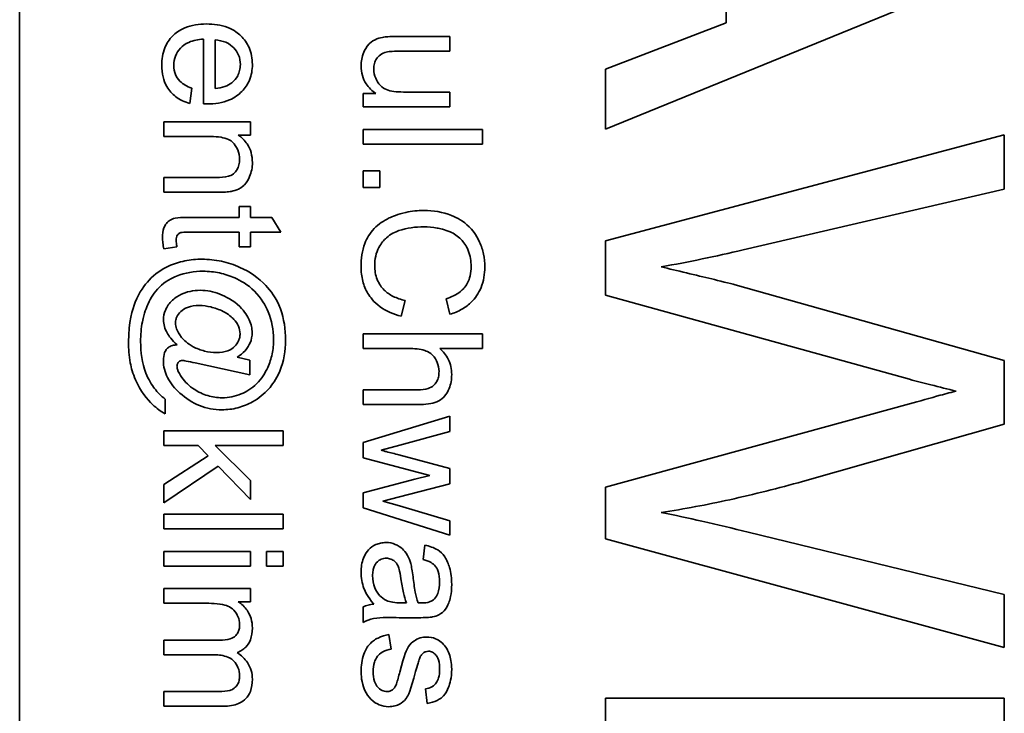
# Model space of a CAD drawing. Units: millimetres. Extents: x 365 to 4610, y 1464 to 5377.
# Drawn here: x 2737 to 2749, y 1591 to 1600 of the extents above; entities that cross this region are included whole.
import ezdxf

# ---------------------------------------------------------------- set-up
doc = ezdxf.new("R2010")
doc.units = ezdxf.units.MM
doc.layers.add('Widoczne (ISO)', color=1, linetype='Continuous', lineweight=35)

msp = doc.modelspace()

# ---------------------------------------------------------------- linework, layer by layer
at = {"layer": 'Widoczne (ISO)'}
for p, q in [((2736.685, 1576.395), (2736.685, 1641.395)), ((2745.548, 1602.212), (2745.548, 1600.116)), ((2744.035, 1598.782), (2749.035, 1600.825)), ((2745.548, 1600.116), (2744.035, 1599.537)), ((2742.08, 1599.945), (2741.406, 1599.945)), ((2742.08, 1599.761), (2742.08, 1599.945)), ((2738.989, 1599.912), (2738.989, 1599.101)), ((2739.139, 1599.294), (2739.139, 1599.902)), ((2741.477, 1599.761), (2742.08, 1599.761)), ((2744.035, 1599.537), (2744.035, 1598.782)), ((2738.819, 1599.106), (2738.843, 1599.297)), ((2741.152, 1599.23), (2740.992, 1599.23)), ((2740.992, 1599.23), (2740.992, 1599.065)), ((2742.08, 1599.249), (2741.498, 1599.249)), ((2742.08, 1599.065), (2742.08, 1599.249)), ((2740.992, 1599.065), (2742.08, 1599.065)), ((2739.58, 1598.875), (2738.492, 1598.875)), ((2738.492, 1598.875), (2738.492, 1598.691)), ((2739.58, 1598.709), (2739.58, 1598.875)), ((2739.425, 1598.709), (2739.58, 1598.709)), ((2742.492, 1598.78), (2740.992, 1598.78)), ((2740.992, 1598.78), (2740.992, 1598.596)), ((2742.492, 1598.596), (2742.492, 1598.78)), ((2749.035, 1598.71), (2744.035, 1597.384)), ((2749.035, 1598.032), (2749.035, 1598.71)), ((2738.492, 1598.691), (2739.086, 1598.691)), ((2740.992, 1598.596), (2742.492, 1598.596)), ((2741.202, 1598.259), (2740.992, 1598.259)), ((2740.992, 1598.259), (2740.992, 1598.05)), ((2741.202, 1598.05), (2741.202, 1598.259)), ((2739.153, 1598.176), (2738.492, 1598.176)), ((2738.492, 1598.176), (2738.492, 1597.992)), ((2738.492, 1597.992), (2739.16, 1597.992)), ((2740.992, 1598.05), (2741.202, 1598.05)), ((2745.758, 1597.269), (2749.035, 1598.032)), ((2739.58, 1597.813), (2739.437, 1597.813)), ((2739.437, 1597.813), (2739.437, 1597.677)), ((2739.58, 1597.677), (2739.58, 1597.813)), ((2739.437, 1597.677), (2738.81, 1597.677)), ((2739.848, 1597.677), (2739.58, 1597.677)), ((2739.959, 1597.493), (2739.848, 1597.677)), ((2738.8, 1597.493), (2739.437, 1597.493)), ((2739.437, 1597.493), (2739.437, 1597.309)), ((2739.58, 1597.309), (2739.58, 1597.493)), ((2739.58, 1597.493), (2739.959, 1597.493)), ((2744.035, 1597.384), (2744.035, 1596.702)), ((2738.493, 1597.282), (2738.657, 1597.309)), ((2739.437, 1597.309), (2739.58, 1597.309)), ((2749.035, 1595.882), (2745.659, 1596.831)), ((2741.469, 1596.437), (2741.519, 1596.635)), ((2742.035, 1596.657), (2742.082, 1596.462)), ((2744.035, 1596.702), (2747.846, 1595.646)), ((2742.492, 1596.215), (2740.992, 1596.215)), ((2740.992, 1596.215), (2740.992, 1596.031)), ((2742.492, 1596.031), (2742.492, 1596.215)), ((2740.992, 1596.031), (2741.587, 1596.031)), ((2741.954, 1596.031), (2742.492, 1596.031)), ((2739.572, 1595.887), (2739.413, 1595.923)), ((2739.572, 1595.704), (2739.572, 1595.887)), ((2749.035, 1595.082), (2749.035, 1595.882)), ((2738.885, 1595.852), (2739.572, 1595.704)), ((2741.681, 1595.514), (2740.992, 1595.514)), ((2740.992, 1595.514), (2740.992, 1595.33)), ((2738.512, 1595.214), (2738.512, 1595.399)), ((2740.992, 1595.33), (2741.681, 1595.33)), ((2747.846, 1595.337), (2744.035, 1594.293)), ((2742.08, 1595.182), (2740.992, 1594.852)), ((2742.08, 1594.993), (2742.08, 1595.182)), ((2746.505, 1594.365), (2749.035, 1595.082)), ((2739.992, 1594.999), (2738.492, 1594.999)), ((2738.492, 1594.999), (2738.492, 1594.815)), ((2739.992, 1594.815), (2739.992, 1594.999)), ((2741.452, 1594.819), (2742.08, 1594.993)), ((2738.492, 1594.815), (2738.923, 1594.815)), ((2738.923, 1594.815), (2739.048, 1594.687)), ((2739.58, 1594.379), (2739.137, 1594.815)), ((2739.137, 1594.815), (2739.992, 1594.815)), ((2740.992, 1594.852), (2740.992, 1594.66)), ((2741.219, 1594.756), (2741.452, 1594.819)), ((2739.048, 1594.687), (2738.492, 1594.326)), ((2740.992, 1594.66), (2741.829, 1594.438)), ((2742.08, 1594.526), (2741.443, 1594.699)), ((2738.492, 1594.098), (2739.176, 1594.555)), ((2739.176, 1594.555), (2739.58, 1594.14)), ((2742.08, 1594.336), (2742.08, 1594.526)), ((2741.643, 1594.396), (2740.992, 1594.223)), ((2741.829, 1594.438), (2741.643, 1594.396)), ((2738.492, 1594.326), (2738.492, 1594.098)), ((2739.58, 1594.14), (2739.58, 1594.379)), ((2741.449, 1594.174), (2742.08, 1594.336)), ((2744.035, 1594.293), (2744.035, 1593.645)), ((2740.992, 1594.223), (2740.992, 1594.033)), ((2741.242, 1594.12), (2741.449, 1594.174)), ((2740.992, 1594.033), (2742.08, 1593.691)), ((2741.451, 1594.058), (2741.242, 1594.12)), ((2742.08, 1593.871), (2741.451, 1594.058)), ((2738.492, 1593.956), (2738.492, 1593.772)), ((2739.992, 1593.956), (2738.492, 1593.956)), ((2739.992, 1593.772), (2739.992, 1593.956)), ((2738.492, 1593.772), (2739.992, 1593.772)), ((2742.08, 1593.691), (2742.08, 1593.871)), ((2744.035, 1593.645), (2749.035, 1592.281)), ((2749.035, 1592.948), (2745.823, 1593.729)), ((2741.769, 1593.567), (2741.745, 1593.386)), ((2738.492, 1593.485), (2738.492, 1593.301)), ((2739.58, 1593.485), (2738.492, 1593.485)), ((2739.58, 1593.301), (2739.58, 1593.485)), ((2739.781, 1593.485), (2739.781, 1593.301)), ((2739.992, 1593.485), (2739.781, 1593.485)), ((2739.992, 1593.301), (2739.992, 1593.485)), ((2738.492, 1593.301), (2739.58, 1593.301)), ((2739.781, 1593.301), (2739.992, 1593.301)), ((2739.58, 1593.021), (2738.492, 1593.021)), ((2738.492, 1593.021), (2738.492, 1592.837)), ((2739.58, 1592.857), (2739.58, 1593.021)), ((2749.035, 1592.281), (2749.035, 1592.948)), ((2738.492, 1592.837), (2739.056, 1592.837)), ((2739.426, 1592.857), (2739.58, 1592.857)), ((2740.992, 1592.791), (2740.992, 1592.598)), ((2741.538, 1592.842), (2741.47, 1592.843)), ((2741.447, 1592.657), (2741.693, 1592.657)), ((2741.346, 1592.263), (2741.317, 1592.445)), ((2739.198, 1592.375), (2738.492, 1592.375)), ((2738.492, 1592.375), (2738.492, 1592.191)), ((2738.492, 1592.191), (2739.123, 1592.191)), ((2739.177, 1591.732), (2738.492, 1591.732)), ((2738.492, 1591.732), (2738.492, 1591.547)), ((2741.774, 1591.763), (2741.798, 1591.582)), ((2738.492, 1591.547), (2739.238, 1591.547)), ((2749.035, 1591.648), (2744.035, 1591.648)), ((2744.035, 1591.648), (2744.035, 1587.913)), ((2749.035, 1588.028), (2749.035, 1591.648))]:
    msp.add_line(p, q, dxfattribs=at)
for points, knots in [([(2739.026, 1600.102), (2738.935, 1600.102), (2738.841, 1600.089), (2738.686, 1600.024), (2738.638, 1599.986), (2738.562, 1599.909), (2738.53, 1599.86), (2738.479, 1599.734), (2738.468, 1599.659), (2738.468, 1599.584)], [-0.0722696, -0.0722696, -0.0722696, -0.0722696, -0.05500601, -0.05500601, -0.04061796, -0.04061796, -0.02255246, -0.02255246, 0, 0, 0, 0]), ([(2739.604, 1599.594), (2739.604, 1599.631), (2739.601, 1599.668), (2739.587, 1599.739), (2739.577, 1599.773), (2739.538, 1599.862), (2739.503, 1599.911), (2739.428, 1599.984), (2739.377, 1600.026), (2739.211, 1600.09), (2739.118, 1600.102), (2739.026, 1600.102)], [-0.1353569, -0.1353569, -0.1353569, -0.1353569, -0.1125905, -0.1125905, -0.0912301, -0.0912301, -0.053368, -0.053368, -0.0273948, -0.0273948, 0, 0, 0, 0]), ([(2741.406, 1599.945), (2741.373, 1599.945), (2741.337, 1599.945), (2741.283, 1599.941), (2741.256, 1599.938), (2741.235, 1599.934)], [-0.01659697, -0.01659697, -0.01659697, -0.01659697, -0.00663196, -0.00663196, 0, 0, 0, 0]), ([(2738.619, 1599.584), (2738.619, 1599.624), (2738.625, 1599.663), (2738.654, 1599.737), (2738.674, 1599.769), (2738.727, 1599.825), (2738.76, 1599.851), (2738.863, 1599.897), (2738.926, 1599.908), (2738.989, 1599.912)], [-0.06541089, -0.06541089, -0.06541089, -0.06541089, -0.04938256, -0.04938256, -0.03375654, -0.03375654, -0.01866791, -0.01866791, 0, 0, 0, 0]), ([(2739.139, 1599.902), (2739.184, 1599.899), (2739.229, 1599.89), (2739.318, 1599.852), (2739.35, 1599.824), (2739.395, 1599.778), (2739.416, 1599.747), (2739.446, 1599.675), (2739.453, 1599.634), (2739.453, 1599.593)], [-0.03928336, -0.03928336, -0.03928336, -0.03928336, -0.03203416, -0.03203416, -0.02356966, -0.02356966, -0.01240697, -0.01240697, 0, 0, 0, 0]), ([(2741.235, 1599.934), (2741.203, 1599.928), (2741.173, 1599.918), (2741.103, 1599.885), (2741.079, 1599.863), (2741.033, 1599.816), (2741.012, 1599.771), (2740.979, 1599.691), (2740.968, 1599.633), (2740.968, 1599.574)], [-0.02948065, -0.02948065, -0.02948065, -0.02948065, -0.02797901, -0.02797901, -0.025823, -0.025823, -0.01793756, -0.01793756, 0, 0, 0, 0]), ([(2741.127, 1599.537), (2741.127, 1599.561), (2741.13, 1599.584), (2741.141, 1599.628), (2741.149, 1599.648), (2741.172, 1599.682), (2741.187, 1599.701), (2741.232, 1599.733), (2741.256, 1599.744), (2741.283, 1599.75)], [-0.03532116, -0.03532116, -0.03532116, -0.03532116, -0.02545085, -0.02545085, -0.01642463, -0.01642463, -0.00812276, -0.00812276, 0, 0, 0, 0]), ([(2741.283, 1599.75), (2741.303, 1599.754), (2741.331, 1599.757), (2741.395, 1599.761), (2741.439, 1599.761), (2741.477, 1599.761)], [-0.01898695, -0.01898695, -0.01898695, -0.01898695, -0.01145906, -0.01145906, 0, 0, 0, 0]), ([(2738.468, 1599.584), (2738.468, 1599.535), (2738.473, 1599.486), (2738.494, 1599.397), (2738.509, 1599.356), (2738.561, 1599.265), (2738.6, 1599.224), (2738.694, 1599.151), (2738.755, 1599.123), (2738.819, 1599.106)], [-0.05996035, -0.05996035, -0.05996035, -0.05996035, -0.0472681, -0.0472681, -0.03579352, -0.03579352, -0.02006622, -0.02006622, 0, 0, 0, 0]), ([(2738.843, 1599.297), (2738.814, 1599.307), (2738.786, 1599.32), (2738.736, 1599.349), (2738.715, 1599.365), (2738.666, 1599.414), (2738.65, 1599.444), (2738.625, 1599.504), (2738.619, 1599.544), (2738.619, 1599.584)], [-0.03008087, -0.03008087, -0.03008087, -0.03008087, -0.02449692, -0.02449692, -0.01965332, -0.01965332, -0.01199012, -0.01199012, 0, 0, 0, 0]), ([(2739.038, 1599.1), (2739.132, 1599.1), (2739.229, 1599.113), (2739.385, 1599.179), (2739.434, 1599.217), (2739.513, 1599.297), (2739.545, 1599.344), (2739.593, 1599.461), (2739.604, 1599.527), (2739.604, 1599.594)], [-0.07390854, -0.07390854, -0.07390854, -0.07390854, -0.05371601, -0.05371601, -0.03776001, -0.03776001, -0.02015884, -0.02015884, 0, 0, 0, 0]), ([(2739.453, 1599.593), (2739.453, 1599.568), (2739.45, 1599.543), (2739.439, 1599.496), (2739.431, 1599.474), (2739.402, 1599.419), (2739.377, 1599.389), (2739.346, 1599.364)], [-0.02629121, -0.02629121, -0.02629121, -0.02629121, -0.01882857, -0.01882857, -0.01175398, -0.01175398, 0, 0, 0, 0]), ([(2740.968, 1599.574), (2740.968, 1599.533), (2740.973, 1599.494), (2740.994, 1599.418), (2741.01, 1599.383), (2741.063, 1599.302), (2741.105, 1599.263), (2741.152, 1599.23)], [-0.041006, -0.041006, -0.041006, -0.041006, -0.02892902, -0.02892902, -0.01742619, -0.01742619, 0, 0, 0, 0]), ([(2741.498, 1599.249), (2741.412, 1599.249), (2741.338, 1599.258), (2741.261, 1599.289), (2741.235, 1599.304), (2741.179, 1599.36), (2741.161, 1599.396), (2741.135, 1599.458), (2741.127, 1599.497), (2741.127, 1599.537)], [-0.04052779, -0.04052779, -0.04052779, -0.04052779, -0.02653894, -0.02653894, -0.02016527, -0.02016527, -0.01215637, -0.01215637, 0, 0, 0, 0]), ([(2739.346, 1599.364), (2739.321, 1599.343), (2739.291, 1599.329), (2739.221, 1599.305), (2739.18, 1599.298), (2739.139, 1599.294)], [-0.02197094, -0.02197094, -0.02197094, -0.02197094, -0.01213142, -0.01213142, 0, 0, 0, 0]), ([(2738.989, 1599.101), (2738.998, 1599.101), (2739.008, 1599.101), (2739.024, 1599.1), (2739.031, 1599.1), (2739.038, 1599.1)], [-0.004750934, -0.004750934, -0.004750934, -0.004750934, -0.001920014, -0.001920014, 0, 0, 0, 0]), ([(2739.604, 1598.364), (2739.604, 1598.406), (2739.599, 1598.449), (2739.577, 1598.528), (2739.561, 1598.564), (2739.509, 1598.642), (2739.47, 1598.679), (2739.425, 1598.709)], [-0.04089677, -0.04089677, -0.04089677, -0.04089677, -0.02811715, -0.02811715, -0.01622185, -0.01622185, 0, 0, 0, 0]), ([(2739.086, 1598.691), (2739.127, 1598.691), (2739.17, 1598.688), (2739.243, 1598.675), (2739.276, 1598.666), (2739.327, 1598.642), (2739.346, 1598.629), (2739.377, 1598.598), (2739.402, 1598.567), (2739.437, 1598.485), (2739.444, 1598.444), (2739.444, 1598.403)], [-0.09637583, -0.09637583, -0.09637583, -0.09637583, -0.06693428, -0.06693428, -0.04355441, -0.04355441, -0.02682017, -0.02682017, -0.01245691, -0.01245691, 0, 0, 0, 0]), ([(2739.444, 1598.403), (2739.444, 1598.38), (2739.441, 1598.357), (2739.43, 1598.314), (2739.422, 1598.294), (2739.4, 1598.256), (2739.385, 1598.238), (2739.343, 1598.205), (2739.32, 1598.197), (2739.26, 1598.18), (2739.205, 1598.176), (2739.153, 1598.176)], [-0.03705102, -0.03705102, -0.03705102, -0.03705102, -0.0318814, -0.0318814, -0.02708881, -0.02708881, -0.0219644, -0.0219644, -0.01552826, -0.01552826, 0, 0, 0, 0]), ([(2739.34, 1598.003), (2739.371, 1598.009), (2739.401, 1598.018), (2739.472, 1598.053), (2739.496, 1598.076), (2739.537, 1598.117), (2739.557, 1598.156), (2739.593, 1598.244), (2739.604, 1598.303), (2739.604, 1598.364)], [-0.03298028, -0.03298028, -0.03298028, -0.03298028, -0.03113805, -0.03113805, -0.0284015, -0.0284015, -0.018231, -0.018231, 0, 0, 0, 0]), ([(2739.16, 1597.992), (2739.195, 1597.992), (2739.234, 1597.993), (2739.293, 1597.996), (2739.319, 1597.998), (2739.34, 1598.003)], [-0.01501423, -0.01501423, -0.01501423, -0.01501423, -0.00616288, -0.00616288, 0, 0, 0, 0]), ([(2741.754, 1597.763), (2741.678, 1597.763), (2741.603, 1597.755), (2741.426, 1597.717), (2741.353, 1597.684), (2741.25, 1597.636), (2741.186, 1597.592), (2741.074, 1597.475), (2741.039, 1597.413), (2740.98, 1597.258), (2740.967, 1597.156), (2740.967, 1597.057)], [-0.0825732, -0.0825732, -0.0825732, -0.0825732, -0.07654726, -0.07654726, -0.06815439, -0.06815439, -0.04965235, -0.04965235, -0.02969564, -0.02969564, 0, 0, 0, 0]), ([(2742.519, 1597.054), (2742.519, 1597.108), (2742.514, 1597.163), (2742.492, 1597.268), (2742.476, 1597.318), (2742.41, 1597.465), (2742.356, 1597.525), (2742.251, 1597.629), (2742.172, 1597.673), (2741.992, 1597.745), (2741.873, 1597.763), (2741.754, 1597.763)], [-0.07915099, -0.07915099, -0.07915099, -0.07915099, -0.07377471, -0.07377471, -0.06856299, -0.06856299, -0.05797639, -0.05797639, -0.03584761, -0.03584761, 0, 0, 0, 0]), ([(2738.81, 1597.677), (2738.766, 1597.677), (2738.712, 1597.675), (2738.618, 1597.665), (2738.599, 1597.657), (2738.567, 1597.642), (2738.55, 1597.629), (2738.522, 1597.598), (2738.507, 1597.578), (2738.482, 1597.509), (2738.477, 1597.466), (2738.477, 1597.422)], [-0.05124426, -0.05124426, -0.05124426, -0.05124426, -0.04475991, -0.04475991, -0.03762551, -0.03762551, -0.02445422, -0.02445422, -0.01314876, -0.01314876, 0, 0, 0, 0]), ([(2738.649, 1597.389), (2738.649, 1597.401), (2738.65, 1597.414), (2738.656, 1597.44), (2738.66, 1597.448), (2738.668, 1597.461), (2738.674, 1597.468), (2738.694, 1597.482), (2738.704, 1597.485), (2738.727, 1597.491), (2738.76, 1597.493), (2738.8, 1597.493)], [-0.01690445, -0.01690445, -0.01690445, -0.01690445, -0.01632156, -0.01632156, -0.01560549, -0.01560549, -0.01412201, -0.01412201, -0.01198909, -0.01198909, 0, 0, 0, 0]), ([(2741.138, 1597.074), (2741.138, 1597.114), (2741.142, 1597.153), (2741.16, 1597.229), (2741.174, 1597.266), (2741.22, 1597.354), (2741.252, 1597.392), (2741.338, 1597.467), (2741.396, 1597.494), (2741.542, 1597.545), (2741.65, 1597.558), (2741.755, 1597.558)], [-0.0683127, -0.0683127, -0.0683127, -0.0683127, -0.06212993, -0.06212993, -0.05600364, -0.05600364, -0.04652152, -0.04652152, -0.03160853, -0.03160853, 0, 0, 0, 0]), ([(2741.755, 1597.558), (2741.811, 1597.558), (2741.867, 1597.553), (2741.95, 1597.538), (2742.02, 1597.523), (2742.136, 1597.473), (2742.182, 1597.441), (2742.253, 1597.368), (2742.287, 1597.324), (2742.338, 1597.198), (2742.348, 1597.128), (2742.348, 1597.058)], [-0.1629164, -0.1629164, -0.1629164, -0.1629164, -0.0977781, -0.0977781, -0.0664923, -0.0664923, -0.0409156, -0.0409156, -0.0208804, -0.0208804, 0, 0, 0, 0]), ([(2738.477, 1597.422), (2738.477, 1597.4), (2738.479, 1597.378), (2738.484, 1597.331), (2738.488, 1597.307), (2738.493, 1597.282)], [-0.01400357, -0.01400357, -0.01400357, -0.01400357, -0.00744261, -0.00744261, 0, 0, 0, 0]), ([(2738.657, 1597.309), (2738.655, 1597.323), (2738.652, 1597.339), (2738.65, 1597.365), (2738.649, 1597.377), (2738.649, 1597.389)], [-0.007892306, -0.007892306, -0.007892306, -0.007892306, -0.003401018, -0.003401018, 0, 0, 0, 0]), ([(2744.733, 1597.056), (2744.904, 1597.087), (2745.074, 1597.12), (2745.416, 1597.191), (2745.587, 1597.229), (2745.758, 1597.269)], [-0.1047303, -0.1047303, -0.1047303, -0.1047303, -0.0526136, -0.0526136, 0, 0, 0, 0]), ([(2738.973, 1597.152), (2738.9, 1597.152), (2738.827, 1597.145), (2738.686, 1597.116), (2738.619, 1597.095), (2738.554, 1597.066)], [-0.04316708, -0.04316708, -0.04316708, -0.04316708, -0.02130003, -0.02130003, 0, 0, 0, 0]), ([(2739.448, 1597.05), (2739.373, 1597.084), (2739.296, 1597.109), (2739.136, 1597.144), (2739.055, 1597.152), (2738.973, 1597.152)], [-0.04918211, -0.04918211, -0.04918211, -0.04918211, -0.02461654, -0.02461654, 0, 0, 0, 0]), ([(2738.554, 1597.066), (2738.461, 1597.024), (2738.38, 1596.964), (2738.252, 1596.829), (2738.186, 1596.742), (2738.102, 1596.527), (2738.051, 1596.365), (2738.051, 1596.116)], [-0.3241676, -0.3241676, -0.3241676, -0.3241676, -0.1870848, -0.1870848, -0.0745689, -0.0745689, 0, 0, 0, 0]), ([(2738.202, 1596.12), (2738.202, 1596.203), (2738.209, 1596.286), (2738.246, 1596.475), (2738.277, 1596.551), (2738.329, 1596.669), (2738.375, 1596.739), (2738.513, 1596.876), (2738.597, 1596.918), (2738.76, 1596.984), (2738.873, 1597.001), (2738.987, 1597.001)], [-0.07990148, -0.07990148, -0.07990148, -0.07990148, -0.07410448, -0.07410448, -0.06656918, -0.06656918, -0.05261943, -0.05261943, -0.03423062, -0.03423062, 0, 0, 0, 0]), ([(2738.987, 1597.001), (2739.056, 1597.001), (2739.124, 1596.994), (2739.257, 1596.966), (2739.321, 1596.945), (2739.453, 1596.886), (2739.545, 1596.836), (2739.717, 1596.666), (2739.77, 1596.572), (2739.849, 1596.382), (2739.87, 1596.266), (2739.87, 1596.147)], [-0.1338806, -0.1338806, -0.1338806, -0.1338806, -0.1106879, -0.1106879, -0.0878116, -0.0878116, -0.0617408, -0.0617408, -0.0358159, -0.0358159, 0, 0, 0, 0]), ([(2740.02, 1596.138), (2740.02, 1596.271), (2740.002, 1596.404), (2739.904, 1596.667), (2739.831, 1596.76), (2739.681, 1596.92), (2739.57, 1596.995), (2739.448, 1597.05)], [-0.08888019, -0.08888019, -0.08888019, -0.08888019, -0.06578281, -0.06578281, -0.04030838, -0.04030838, 0, 0, 0, 0]), ([(2740.967, 1597.057), (2740.967, 1596.997), (2740.974, 1596.936), (2741.003, 1596.823), (2741.024, 1596.771), (2741.08, 1596.678), (2741.126, 1596.615), (2741.284, 1596.498), (2741.375, 1596.461), (2741.469, 1596.437)], [-0.1249782, -0.1249782, -0.1249782, -0.1249782, -0.0907931, -0.0907931, -0.0588299, -0.0588299, -0.0292079, -0.0292079, 0, 0, 0, 0]), ([(2741.519, 1596.635), (2741.468, 1596.647), (2741.417, 1596.663), (2741.329, 1596.707), (2741.29, 1596.733), (2741.224, 1596.799), (2741.193, 1596.843), (2741.147, 1596.953), (2741.138, 1597.013), (2741.138, 1597.074)], [-0.07222499, -0.07222499, -0.07222499, -0.07222499, -0.05287085, -0.05287085, -0.0357447, -0.0357447, -0.01836626, -0.01836626, 0, 0, 0, 0]), ([(2742.348, 1597.058), (2742.348, 1597.021), (2742.345, 1596.982), (2742.328, 1596.912), (2742.317, 1596.88), (2742.274, 1596.803), (2742.243, 1596.771), (2742.161, 1596.706), (2742.098, 1596.677), (2742.035, 1596.657)], [-0.04728924, -0.04728924, -0.04728924, -0.04728924, -0.03894819, -0.03894819, -0.03135484, -0.03135484, -0.01976948, -0.01976948, 0, 0, 0, 0]), ([(2742.082, 1596.462), (2742.134, 1596.477), (2742.185, 1596.498), (2742.277, 1596.551), (2742.318, 1596.581), (2742.396, 1596.66), (2742.44, 1596.718), (2742.505, 1596.878), (2742.519, 1596.966), (2742.519, 1597.054)], [-0.09727925, -0.09727925, -0.09727925, -0.09727925, -0.07387922, -0.07387922, -0.05191123, -0.05191123, -0.02642889, -0.02642889, 0, 0, 0, 0]), ([(2745.659, 1596.831), (2745.603, 1596.847), (2745.45, 1596.884), (2745.174, 1596.951), (2744.923, 1597.011), (2744.733, 1597.056)], [-0.08395728, -0.08395728, -0.08395728, -0.08395728, -0.05853679, -0.05853679, 0, 0, 0, 0]), ([(2738.949, 1596.762), (2738.906, 1596.762), (2738.864, 1596.758), (2738.782, 1596.74), (2738.743, 1596.727), (2738.67, 1596.691), (2738.626, 1596.665), (2738.545, 1596.583), (2738.524, 1596.539), (2738.497, 1596.473), (2738.489, 1596.433), (2738.489, 1596.392)], [-0.04544473, -0.04544473, -0.04544473, -0.04544473, -0.03709038, -0.03709038, -0.02904869, -0.02904869, -0.0211847, -0.0211847, -0.01246091, -0.01246091, 0, 0, 0, 0]), ([(2739.601, 1596.232), (2739.601, 1596.258), (2739.598, 1596.284), (2739.586, 1596.338), (2739.576, 1596.365), (2739.545, 1596.434), (2739.512, 1596.496), (2739.366, 1596.636), (2739.268, 1596.686), (2739.116, 1596.745), (2739.034, 1596.762), (2738.949, 1596.762)], [-0.09120931, -0.09120931, -0.09120931, -0.09120931, -0.08028064, -0.08028064, -0.06862209, -0.06862209, -0.04902384, -0.04902384, -0.02551149, -0.02551149, 0, 0, 0, 0]), ([(2738.64, 1596.354), (2738.64, 1596.367), (2738.641, 1596.38), (2738.647, 1596.405), (2738.651, 1596.417), (2738.668, 1596.454), (2738.685, 1596.476), (2738.729, 1596.517), (2738.756, 1596.535), (2738.837, 1596.566), (2738.887, 1596.572), (2738.936, 1596.572)], [-0.045307, -0.045307, -0.045307, -0.045307, -0.04067198, -0.04067198, -0.03606461, -0.03606461, -0.02608042, -0.02608042, -0.01457766, -0.01457766, 0, 0, 0, 0]), ([(2738.936, 1596.572), (2738.985, 1596.572), (2739.035, 1596.565), (2739.13, 1596.541), (2739.184, 1596.524), (2739.306, 1596.462), (2739.349, 1596.423), (2739.395, 1596.375), (2739.416, 1596.347), (2739.443, 1596.282), (2739.449, 1596.25), (2739.449, 1596.218)], [-0.05168299, -0.05168299, -0.05168299, -0.05168299, -0.04255048, -0.04255048, -0.03352622, -0.03352622, -0.02119405, -0.02119405, -0.00975187, -0.00975187, 0, 0, 0, 0]), ([(2738.489, 1596.392), (2738.489, 1596.364), (2738.493, 1596.336), (2738.509, 1596.281), (2738.521, 1596.253), (2738.556, 1596.19), (2738.592, 1596.136), (2738.659, 1596.078)], [-0.06274309, -0.06274309, -0.06274309, -0.06274309, -0.04524202, -0.04524202, -0.02652491, -0.02652491, 0, 0, 0, 0]), ([(2739.157, 1595.981), (2739.105, 1595.981), (2739.054, 1595.988), (2738.956, 1596.013), (2738.905, 1596.032), (2738.787, 1596.094), (2738.745, 1596.137), (2738.681, 1596.214), (2738.664, 1596.25), (2738.645, 1596.302), (2738.64, 1596.328), (2738.64, 1596.354)], [-0.03252727, -0.03252727, -0.03252727, -0.03252727, -0.02807717, -0.02807717, -0.02373564, -0.02373564, -0.01652087, -0.01652087, -0.00789765, -0.00789765, 0, 0, 0, 0]), ([(2738.051, 1596.116), (2738.051, 1596.029), (2738.057, 1595.94), (2738.085, 1595.787), (2738.104, 1595.718), (2738.201, 1595.495), (2738.281, 1595.4), (2738.402, 1595.283), (2738.454, 1595.242), (2738.512, 1595.214)], [-0.08823005, -0.08823005, -0.08823005, -0.08823005, -0.06707449, -0.06707449, -0.05040412, -0.05040412, -0.01918352, -0.01918352, 0, 0, 0, 0]), ([(2738.512, 1595.399), (2738.46, 1595.436), (2738.415, 1595.481), (2738.344, 1595.576), (2738.3, 1595.644), (2738.219, 1595.848), (2738.202, 1595.986), (2738.202, 1596.12)], [-0.09610972, -0.09610972, -0.09610972, -0.09610972, -0.06596309, -0.06596309, -0.03994417, -0.03994417, 0, 0, 0, 0]), ([(2739.449, 1596.218), (2739.449, 1596.203), (2739.448, 1596.187), (2739.442, 1596.158), (2739.438, 1596.144), (2739.419, 1596.102), (2739.401, 1596.078), (2739.363, 1596.04), (2739.337, 1596.02), (2739.252, 1595.987), (2739.204, 1595.981), (2739.157, 1595.981)], [-0.0620972, -0.0620972, -0.0620972, -0.0620972, -0.05334914, -0.05334914, -0.04488311, -0.04488311, -0.02722698, -0.02722698, -0.01409836, -0.01409836, 0, 0, 0, 0]), ([(2739.87, 1596.147), (2739.87, 1596.085), (2739.864, 1596.024), (2739.839, 1595.906), (2739.821, 1595.85), (2739.764, 1595.725), (2739.72, 1595.654), (2739.595, 1595.528), (2739.526, 1595.489), (2739.387, 1595.431), (2739.307, 1595.415), (2739.224, 1595.415)], [-0.09309453, -0.09309453, -0.09309453, -0.09309453, -0.07827544, -0.07827544, -0.06397204, -0.06397204, -0.04511236, -0.04511236, -0.02496161, -0.02496161, 0, 0, 0, 0]), ([(2739.413, 1595.923), (2739.45, 1595.945), (2739.484, 1595.972), (2739.547, 1596.042), (2739.564, 1596.077), (2739.593, 1596.144), (2739.601, 1596.187), (2739.601, 1596.232)], [-0.02902785, -0.02902785, -0.02902785, -0.02902785, -0.02180766, -0.02180766, -0.01341826, -0.01341826, 0, 0, 0, 0]), ([(2739.606, 1595.364), (2739.683, 1595.408), (2739.752, 1595.462), (2739.847, 1595.569), (2739.902, 1595.64), (2739.998, 1595.874), (2740.02, 1596.004), (2740.02, 1596.138)], [-0.1348557, -0.1348557, -0.1348557, -0.1348557, -0.0757503, -0.0757503, -0.0400569, -0.0400569, 0, 0, 0, 0]), ([(2738.571, 1596.059), (2738.556, 1596.051), (2738.543, 1596.041), (2738.522, 1596.018), (2738.512, 1596.003), (2738.492, 1595.952), (2738.488, 1595.916), (2738.488, 1595.881)], [-0.02758482, -0.02758482, -0.02758482, -0.02758482, -0.01822238, -0.01822238, -0.01073574, -0.01073574, 0, 0, 0, 0]), ([(2738.659, 1596.078), (2738.641, 1596.077), (2738.619, 1596.074), (2738.59, 1596.067), (2738.58, 1596.064), (2738.571, 1596.059)], [-0.007842926, -0.007842926, -0.007842926, -0.007842926, -0.002889158, -0.002889158, 0, 0, 0, 0]), ([(2741.587, 1596.031), (2741.665, 1596.031), (2741.734, 1596.022), (2741.807, 1595.992), (2741.835, 1595.977), (2741.893, 1595.919), (2741.911, 1595.883), (2741.937, 1595.821), (2741.945, 1595.783), (2741.945, 1595.743)], [-0.04293728, -0.04293728, -0.04293728, -0.04293728, -0.02692909, -0.02692909, -0.02006559, -0.02006559, -0.01206214, -0.01206214, 0, 0, 0, 0]), ([(2742.104, 1595.705), (2742.104, 1595.739), (2742.1, 1595.773), (2742.086, 1595.837), (2742.075, 1595.868), (2742.034, 1595.949), (2741.998, 1595.993), (2741.954, 1596.031)], [-0.03732018, -0.03732018, -0.03732018, -0.03732018, -0.02713285, -0.02713285, -0.01739224, -0.01739224, 0, 0, 0, 0]), ([(2738.488, 1595.881), (2738.488, 1595.844), (2738.492, 1595.808), (2738.51, 1595.736), (2738.523, 1595.702), (2738.577, 1595.594), (2738.633, 1595.529), (2738.695, 1595.474)], [-0.04713208, -0.04713208, -0.04713208, -0.04713208, -0.03616629, -0.03616629, -0.02501612, -0.02501612, 0, 0, 0, 0]), ([(2738.658, 1595.811), (2738.658, 1595.816), (2738.659, 1595.821), (2738.661, 1595.832), (2738.662, 1595.836), (2738.669, 1595.852), (2738.676, 1595.86), (2738.687, 1595.87), (2738.694, 1595.875), (2738.709, 1595.881), (2738.717, 1595.883), (2738.726, 1595.883)], [-0.009250417, -0.009250417, -0.009250417, -0.009250417, -0.008222322, -0.008222322, -0.007235992, -0.007235992, -0.004960317, -0.004960317, -0.002516731, -0.002516731, 0, 0, 0, 0]), ([(2738.726, 1595.883), (2738.732, 1595.883), (2738.75, 1595.88), (2738.807, 1595.869), (2738.852, 1595.859), (2738.885, 1595.852)], [-0.01689243, -0.01689243, -0.01689243, -0.01689243, -0.01002427, -0.01002427, 0, 0, 0, 0]), ([(2738.721, 1595.669), (2738.697, 1595.702), (2738.676, 1595.738), (2738.661, 1595.784), (2738.658, 1595.798), (2738.658, 1595.811)], [-0.01450164, -0.01450164, -0.01450164, -0.01450164, -0.00399315, -0.00399315, 0, 0, 0, 0]), ([(2739.224, 1595.415), (2739.163, 1595.415), (2739.103, 1595.424), (2738.985, 1595.46), (2738.925, 1595.487), (2738.813, 1595.561), (2738.762, 1595.61), (2738.721, 1595.669)], [-0.05869997, -0.05869997, -0.05869997, -0.05869997, -0.04021559, -0.04021559, -0.02161198, -0.02161198, 0, 0, 0, 0]), ([(2741.945, 1595.743), (2741.945, 1595.72), (2741.943, 1595.696), (2741.933, 1595.654), (2741.926, 1595.635), (2741.902, 1595.594), (2741.887, 1595.578), (2741.857, 1595.552), (2741.834, 1595.54), (2741.769, 1595.518), (2741.723, 1595.514), (2741.681, 1595.514)], [-0.031566, -0.031566, -0.031566, -0.031566, -0.02796526, -0.02796526, -0.02473915, -0.02473915, -0.02053292, -0.02053292, -0.01275284, -0.01275284, 0, 0, 0, 0]), ([(2741.681, 1595.33), (2741.775, 1595.33), (2741.858, 1595.34), (2741.95, 1595.379), (2741.979, 1595.398), (2742.038, 1595.459), (2742.059, 1595.498), (2742.095, 1595.586), (2742.104, 1595.645), (2742.104, 1595.705)], [-0.04946299, -0.04946299, -0.04946299, -0.04946299, -0.03578125, -0.03578125, -0.02822505, -0.02822505, -0.01791699, -0.01791699, 0, 0, 0, 0]), ([(2747.846, 1595.646), (2747.935, 1595.622), (2748.026, 1595.599), (2748.22, 1595.55), (2748.328, 1595.523), (2748.433, 1595.497)], [-0.0599893, -0.0599893, -0.0599893, -0.0599893, -0.0325405, -0.0325405, 0, 0, 0, 0]), ([(2748.433, 1595.497), (2748.387, 1595.488), (2748.301, 1595.465), (2748.112, 1595.413), (2747.964, 1595.371), (2747.846, 1595.337)], [-0.05832205, -0.05832205, -0.05832205, -0.05832205, -0.03682077, -0.03682077, 0, 0, 0, 0]), ([(2738.695, 1595.474), (2738.768, 1595.407), (2738.85, 1595.353), (2739.031, 1595.281), (2739.125, 1595.264), (2739.222, 1595.264)], [-0.05865686, -0.05865686, -0.05865686, -0.05865686, -0.02901901, -0.02901901, 0, 0, 0, 0]), ([(2739.222, 1595.264), (2739.289, 1595.264), (2739.356, 1595.272), (2739.486, 1595.306), (2739.548, 1595.331), (2739.606, 1595.364)], [-0.04033913, -0.04033913, -0.04033913, -0.04033913, -0.02002913, -0.02002913, 0, 0, 0, 0]), ([(2741.443, 1594.699), (2741.396, 1594.711), (2741.331, 1594.727), (2741.275, 1594.741), (2741.228, 1594.754), (2741.219, 1594.756)], [-0.01783913, -0.01783913, -0.01783913, -0.01783913, -0.00273411, -0.00273411, 0, 0, 0, 0]), ([(2744.733, 1593.977), (2745.02, 1594.02), (2745.307, 1594.074), (2745.898, 1594.204), (2746.203, 1594.281), (2746.505, 1594.365)], [-0.1812606, -0.1812606, -0.1812606, -0.1812606, -0.0940574, -0.0940574, 0, 0, 0, 0]), ([(2745.823, 1593.729), (2745.631, 1593.777), (2745.436, 1593.823), (2745.075, 1593.905), (2744.903, 1593.943), (2744.733, 1593.977)], [-0.1112077, -0.1112077, -0.1112077, -0.1112077, -0.0519181, -0.0519181, 0, 0, 0, 0]), ([(2741.279, 1593.599), (2741.257, 1593.599), (2741.235, 1593.597), (2741.192, 1593.588), (2741.172, 1593.582), (2741.118, 1593.558), (2741.087, 1593.536), (2741.043, 1593.489), (2741.017, 1593.457), (2740.976, 1593.349), (2740.968, 1593.287), (2740.968, 1593.227)], [-0.08652933, -0.08652933, -0.08652933, -0.08652933, -0.07240438, -0.07240438, -0.05904127, -0.05904127, -0.03463088, -0.03463088, -0.0179382, -0.0179382, 0, 0, 0, 0]), ([(2741.59, 1593.335), (2741.581, 1593.37), (2741.568, 1593.404), (2741.527, 1593.478), (2741.502, 1593.504), (2741.462, 1593.541), (2741.431, 1593.562), (2741.359, 1593.592), (2741.32, 1593.599), (2741.279, 1593.599)], [-0.03578706, -0.03578706, -0.03578706, -0.03578706, -0.03048975, -0.03048975, -0.02339172, -0.02339172, -0.01209324, -0.01209324, 0, 0, 0, 0]), ([(2742.104, 1593.078), (2742.104, 1593.148), (2742.096, 1593.22), (2742.064, 1593.331), (2742.046, 1593.379), (2741.99, 1593.459), (2741.961, 1593.485), (2741.88, 1593.536), (2741.824, 1593.555), (2741.769, 1593.567)], [-0.06259246, -0.06259246, -0.06259246, -0.06259246, -0.04177957, -0.04177957, -0.02867644, -0.02867644, -0.01704471, -0.01704471, 0, 0, 0, 0]), ([(2741.112, 1593.184), (2741.112, 1593.205), (2741.114, 1593.227), (2741.121, 1593.266), (2741.126, 1593.284), (2741.14, 1593.318), (2741.152, 1593.338), (2741.186, 1593.371), (2741.203, 1593.383), (2741.241, 1593.399), (2741.262, 1593.402), (2741.284, 1593.402)], [-0.03837437, -0.03837437, -0.03837437, -0.03837437, -0.0289785, -0.0289785, -0.02084413, -0.02084413, -0.01250538, -0.01250538, -0.00650351, -0.00650351, 0, 0, 0, 0]), ([(2741.284, 1593.402), (2741.303, 1593.402), (2741.321, 1593.399), (2741.357, 1593.386), (2741.375, 1593.376), (2741.406, 1593.348), (2741.418, 1593.331), (2741.437, 1593.292), (2741.452, 1593.253), (2741.468, 1593.143)], [-0.1318599, -0.1318599, -0.1318599, -0.1318599, -0.1013225, -0.1013225, -0.0692861, -0.0692861, -0.0335457, -0.0335457, 0, 0, 0, 0]), ([(2741.619, 1593.171), (2741.615, 1593.202), (2741.61, 1593.236), (2741.601, 1593.289), (2741.596, 1593.314), (2741.59, 1593.335)], [-0.01610645, -0.01610645, -0.01610645, -0.01610645, -0.00661295, -0.00661295, 0, 0, 0, 0]), ([(2741.745, 1593.386), (2741.779, 1593.377), (2741.814, 1593.365), (2741.865, 1593.335), (2741.884, 1593.321), (2741.909, 1593.291), (2741.923, 1593.271), (2741.947, 1593.198), (2741.952, 1593.151), (2741.952, 1593.104)], [-0.06790998, -0.06790998, -0.06790998, -0.06790998, -0.04241937, -0.04241937, -0.02581325, -0.02581325, -0.01416509, -0.01416509, 0, 0, 0, 0]), ([(2740.968, 1593.227), (2740.968, 1593.158), (2740.979, 1593.09), (2741.017, 1592.988), (2741.047, 1592.92), (2741.126, 1592.827)], [-0.1026974, -0.1026974, -0.1026974, -0.1026974, -0.0366339, -0.0366339, 0, 0, 0, 0]), ([(2741.286, 1592.873), (2741.253, 1592.889), (2741.225, 1592.91), (2741.168, 1592.972), (2741.15, 1593.009), (2741.121, 1593.08), (2741.112, 1593.131), (2741.112, 1593.184)], [-0.02848111, -0.02848111, -0.02848111, -0.02848111, -0.02298896, -0.02298896, -0.01573618, -0.01573618, 0, 0, 0, 0]), ([(2741.682, 1592.843), (2741.667, 1592.885), (2741.656, 1592.935), (2741.636, 1593.04), (2741.626, 1593.108), (2741.619, 1593.171)], [-0.03215365, -0.03215365, -0.03215365, -0.03215365, -0.0190186, -0.0190186, 0, 0, 0, 0]), ([(2741.468, 1593.143), (2741.476, 1593.085), (2741.487, 1593.024), (2741.509, 1592.926), (2741.522, 1592.881), (2741.538, 1592.842)], [-0.03016855, -0.03016855, -0.03016855, -0.03016855, -0.01267045, -0.01267045, 0, 0, 0, 0]), ([(2741.864, 1592.666), (2741.892, 1592.672), (2741.919, 1592.681), (2741.98, 1592.712), (2742, 1592.733), (2742.035, 1592.771), (2742.054, 1592.808), (2742.081, 1592.878), (2742.104, 1592.945), (2742.104, 1593.078)], [-0.1082286, -0.1082286, -0.1082286, -0.1082286, -0.097837, -0.097837, -0.0832807, -0.0832807, -0.0398714, -0.0398714, 0, 0, 0, 0]), ([(2741.952, 1593.104), (2741.952, 1593.056), (2741.946, 1593.005), (2741.919, 1592.936), (2741.906, 1592.914), (2741.889, 1592.895)], [-0.02219324, -0.02219324, -0.02219324, -0.02219324, -0.0077339, -0.0077339, 0, 0, 0, 0]), ([(2739.056, 1592.837), (2739.102, 1592.837), (2739.151, 1592.835), (2739.246, 1592.821), (2739.276, 1592.811), (2739.324, 1592.79), (2739.349, 1592.774), (2739.398, 1592.725), (2739.414, 1592.695), (2739.437, 1592.639), (2739.444, 1592.604), (2739.444, 1592.568)], [-0.03207886, -0.03207886, -0.03207886, -0.03207886, -0.02817128, -0.02817128, -0.02394486, -0.02394486, -0.01818895, -0.01818895, -0.01075198, -0.01075198, 0, 0, 0, 0]), ([(2739.604, 1592.527), (2739.604, 1592.568), (2739.599, 1592.608), (2739.58, 1592.668), (2739.567, 1592.706), (2739.507, 1592.792), (2739.471, 1592.828), (2739.426, 1592.857)], [-0.06019789, -0.06019789, -0.06019789, -0.06019789, -0.03153946, -0.03153946, -0.01574069, -0.01574069, 0, 0, 0, 0]), ([(2741.126, 1592.827), (2741.102, 1592.825), (2741.078, 1592.82), (2741.033, 1592.808), (2741.012, 1592.8), (2740.992, 1592.791)], [-0.01394209, -0.01394209, -0.01394209, -0.01394209, -0.00664884, -0.00664884, 0, 0, 0, 0]), ([(2741.47, 1592.843), (2741.435, 1592.843), (2741.398, 1592.845), (2741.338, 1592.855), (2741.31, 1592.862), (2741.286, 1592.873)], [-0.01844987, -0.01844987, -0.01844987, -0.01844987, -0.00792876, -0.00792876, 0, 0, 0, 0]), ([(2741.73, 1592.842), (2741.725, 1592.842), (2741.717, 1592.842), (2741.703, 1592.843), (2741.691, 1592.843), (2741.682, 1592.843)], [-0.004156718, -0.004156718, -0.004156718, -0.004156718, -0.002878805, -0.002878805, 0, 0, 0, 0]), ([(2741.889, 1592.895), (2741.881, 1592.886), (2741.872, 1592.878), (2741.851, 1592.865), (2741.839, 1592.859), (2741.796, 1592.845), (2741.762, 1592.842), (2741.73, 1592.842)], [-0.01704314, -0.01704314, -0.01704314, -0.01704314, -0.01346455, -0.01346455, -0.0095512, -0.0095512, 0, 0, 0, 0]), ([(2740.992, 1592.598), (2741.034, 1592.621), (2741.077, 1592.637), (2741.23, 1592.664), (2741.339, 1592.657), (2741.447, 1592.657)], [-0.04649923, -0.04649923, -0.04649923, -0.04649923, -0.03243457, -0.03243457, 0, 0, 0, 0]), ([(2741.693, 1592.657), (2741.726, 1592.657), (2741.764, 1592.657), (2741.82, 1592.66), (2741.845, 1592.662), (2741.864, 1592.666)], [-0.01414518, -0.01414518, -0.01414518, -0.01414518, -0.00576954, -0.00576954, 0, 0, 0, 0]), ([(2739.444, 1592.568), (2739.444, 1592.55), (2739.442, 1592.531), (2739.435, 1592.496), (2739.429, 1592.481), (2739.413, 1592.45), (2739.402, 1592.437), (2739.376, 1592.415), (2739.356, 1592.402), (2739.287, 1592.379), (2739.24, 1592.375), (2739.198, 1592.375)], [-0.05120276, -0.05120276, -0.05120276, -0.05120276, -0.04082982, -0.04082982, -0.03180768, -0.03180768, -0.0219288, -0.0219288, -0.01278624, -0.01278624, 0, 0, 0, 0]), ([(2739.413, 1592.22), (2739.434, 1592.227), (2739.453, 1592.237), (2739.49, 1592.26), (2739.507, 1592.273), (2739.542, 1592.31), (2739.564, 1592.339), (2739.597, 1592.426), (2739.604, 1592.477), (2739.604, 1592.527)], [-0.04690968, -0.04690968, -0.04690968, -0.04690968, -0.0372989, -0.0372989, -0.02802384, -0.02802384, -0.01495587, -0.01495587, 0, 0, 0, 0]), ([(2741.317, 1592.445), (2741.27, 1592.437), (2741.223, 1592.423), (2741.139, 1592.382), (2741.103, 1592.355), (2741.046, 1592.293), (2741.021, 1592.256), (2740.976, 1592.131), (2740.968, 1592.053), (2740.968, 1591.98)], [-0.08375952, -0.08375952, -0.08375952, -0.08375952, -0.06120212, -0.06120212, -0.03963974, -0.03963974, -0.02199572, -0.02199572, 0, 0, 0, 0]), ([(2741.79, 1592.414), (2741.763, 1592.414), (2741.736, 1592.411), (2741.677, 1592.393), (2741.652, 1592.379), (2741.607, 1592.349), (2741.583, 1592.324), (2741.542, 1592.261), (2741.51, 1592.199), (2741.453, 1591.974)], [-0.1896975, -0.1896975, -0.1896975, -0.1896975, -0.1634666, -0.1634666, -0.1305477, -0.1305477, -0.0694836, -0.0694836, 0, 0, 0, 0]), ([(2742.028, 1592.291), (2742.012, 1592.313), (2741.993, 1592.333), (2741.952, 1592.366), (2741.928, 1592.381), (2741.866, 1592.408), (2741.829, 1592.414), (2741.79, 1592.414)], [-0.03030333, -0.03030333, -0.03030333, -0.03030333, -0.02038896, -0.02038896, -0.01146085, -0.01146085, 0, 0, 0, 0]), ([(2742.104, 1592.013), (2742.104, 1592.092), (2742.09, 1592.152), (2742.062, 1592.233), (2742.047, 1592.265), (2742.028, 1592.291)], [-0.02585515, -0.02585515, -0.02585515, -0.02585515, -0.00969993, -0.00969993, 0, 0, 0, 0]), ([(2739.123, 1592.191), (2739.185, 1592.191), (2739.245, 1592.184), (2739.337, 1592.145), (2739.359, 1592.125), (2739.393, 1592.09), (2739.411, 1592.063), (2739.438, 1591.999), (2739.444, 1591.962), (2739.444, 1591.925)], [-0.03221074, -0.03221074, -0.03221074, -0.03221074, -0.02591348, -0.02591348, -0.02093871, -0.02093871, -0.01116604, -0.01116604, 0, 0, 0, 0]), ([(2739.604, 1591.884), (2739.604, 1591.921), (2739.599, 1591.959), (2739.578, 1592.03), (2739.562, 1592.063), (2739.508, 1592.144), (2739.463, 1592.186), (2739.413, 1592.22)], [-0.04059533, -0.04059533, -0.04059533, -0.04059533, -0.02925116, -0.02925116, -0.0182111, -0.0182111, 0, 0, 0, 0]), ([(2741.119, 1591.981), (2741.119, 1592.02), (2741.123, 1592.06), (2741.143, 1592.125), (2741.156, 1592.15), (2741.187, 1592.191), (2741.208, 1592.212), (2741.272, 1592.248), (2741.308, 1592.258), (2741.346, 1592.263)], [-0.05390255, -0.05390255, -0.05390255, -0.05390255, -0.03542055, -0.03542055, -0.02199773, -0.02199773, -0.0113176, -0.0113176, 0, 0, 0, 0]), ([(2741.699, 1592.142), (2741.705, 1592.157), (2741.712, 1592.172), (2741.728, 1592.195), (2741.737, 1592.205), (2741.748, 1592.213)], [-0.008707503, -0.008707503, -0.008707503, -0.008707503, -0.003966677, -0.003966677, 0, 0, 0, 0]), ([(2741.748, 1592.213), (2741.757, 1592.221), (2741.767, 1592.226), (2741.789, 1592.234), (2741.801, 1592.236), (2741.812, 1592.236)], [-0.006993595, -0.006993595, -0.006993595, -0.006993595, -0.003469824, -0.003469824, 0, 0, 0, 0]), ([(2741.812, 1592.236), (2741.821, 1592.236), (2741.829, 1592.235), (2741.846, 1592.231), (2741.855, 1592.228), (2741.879, 1592.215), (2741.894, 1592.202), (2741.915, 1592.176), (2741.928, 1592.159), (2741.949, 1592.089), (2741.953, 1592.045), (2741.953, 1592.001)], [-0.0543707, -0.0543707, -0.0543707, -0.0543707, -0.04730017, -0.04730017, -0.04024115, -0.04024115, -0.02463176, -0.02463176, -0.01322642, -0.01322642, 0, 0, 0, 0]), ([(2741.651, 1591.98), (2741.66, 1592.013), (2741.672, 1592.055), (2741.687, 1592.106), (2741.694, 1592.131), (2741.699, 1592.142)], [-0.01077527, -0.01077527, -0.01077527, -0.01077527, -0.00377927, -0.00377927, 0, 0, 0, 0]), ([(2739.444, 1591.925), (2739.444, 1591.905), (2739.441, 1591.886), (2739.432, 1591.85), (2739.425, 1591.833), (2739.407, 1591.804), (2739.395, 1591.787), (2739.354, 1591.756), (2739.333, 1591.749), (2739.285, 1591.735), (2739.235, 1591.732), (2739.177, 1591.732)], [-0.04235445, -0.04235445, -0.04235445, -0.04235445, -0.03558409, -0.03558409, -0.02921638, -0.02921638, -0.02357582, -0.02357582, -0.01721025, -0.01721025, 0, 0, 0, 0]), ([(2740.968, 1591.98), (2740.968, 1591.938), (2740.972, 1591.896), (2740.99, 1591.804), (2741.005, 1591.767), (2741.034, 1591.704), (2741.058, 1591.667), (2741.127, 1591.597), (2741.167, 1591.576), (2741.232, 1591.549), (2741.271, 1591.541), (2741.311, 1591.541)], [-0.03643318, -0.03643318, -0.03643318, -0.03643318, -0.03294922, -0.03294922, -0.02864058, -0.02864058, -0.02122951, -0.02122951, -0.01214946, -0.01214946, 0, 0, 0, 0]), ([(2741.293, 1591.731), (2741.282, 1591.731), (2741.271, 1591.732), (2741.25, 1591.737), (2741.24, 1591.74), (2741.209, 1591.755), (2741.19, 1591.771), (2741.165, 1591.8), (2741.149, 1591.82), (2741.123, 1591.895), (2741.119, 1591.94), (2741.119, 1591.981)], [-0.05680803, -0.05680803, -0.05680803, -0.05680803, -0.04880107, -0.04880107, -0.04088939, -0.04088939, -0.02374443, -0.02374443, -0.01241888, -0.01241888, 0, 0, 0, 0]), ([(2741.311, 1591.541), (2741.338, 1591.541), (2741.365, 1591.544), (2741.415, 1591.556), (2741.437, 1591.565), (2741.473, 1591.586), (2741.503, 1591.607), (2741.558, 1591.681), (2741.588, 1591.739), (2741.651, 1591.98)], [-0.3895857, -0.3895857, -0.3895857, -0.3895857, -0.2668652, -0.2668652, -0.1557379, -0.1557379, -0.0747121, -0.0747121, 0, 0, 0, 0]), ([(2741.453, 1591.974), (2741.44, 1591.924), (2741.425, 1591.867), (2741.405, 1591.812), (2741.398, 1591.796), (2741.391, 1591.786)], [-0.01442949, -0.01442949, -0.01442949, -0.01442949, -0.00379745, -0.00379745, 0, 0, 0, 0]), ([(2741.953, 1592.001), (2741.953, 1591.968), (2741.949, 1591.934), (2741.933, 1591.879), (2741.923, 1591.858), (2741.899, 1591.825), (2741.882, 1591.806), (2741.831, 1591.776), (2741.803, 1591.767), (2741.774, 1591.763)], [-0.04833, -0.04833, -0.04833, -0.04833, -0.03065076, -0.03065076, -0.01795645, -0.01795645, -0.00870258, -0.00870258, 0, 0, 0, 0]), ([(2741.798, 1591.582), (2741.841, 1591.589), (2741.884, 1591.6), (2741.961, 1591.638), (2741.985, 1591.659), (2742.029, 1591.708), (2742.05, 1591.746), (2742.082, 1591.828), (2742.104, 1591.9), (2742.104, 1592.013)], [-0.1004853, -0.1004853, -0.1004853, -0.1004853, -0.083283, -0.083283, -0.0658456, -0.0658456, -0.0339042, -0.0339042, 0, 0, 0, 0]), ([(2739.238, 1591.547), (2739.273, 1591.547), (2739.309, 1591.55), (2739.374, 1591.561), (2739.404, 1591.569), (2739.476, 1591.6), (2739.503, 1591.623), (2739.545, 1591.667), (2739.565, 1591.698), (2739.597, 1591.78), (2739.604, 1591.832), (2739.604, 1591.884)], [-0.04374466, -0.04374466, -0.04374466, -0.04374466, -0.03836997, -0.03836997, -0.03374804, -0.03374804, -0.02648371, -0.02648371, -0.01534397, -0.01534397, 0, 0, 0, 0]), ([(2741.391, 1591.786), (2741.384, 1591.775), (2741.376, 1591.765), (2741.358, 1591.75), (2741.348, 1591.744), (2741.323, 1591.733), (2741.308, 1591.731), (2741.293, 1591.731)], [-0.01185469, -0.01185469, -0.01185469, -0.01185469, -0.00808994, -0.00808994, -0.0046076, -0.0046076, 0, 0, 0, 0])]:
    msp.add_open_spline(points, degree=3, knots=knots, dxfattribs=at)

doc.saveas('drawing.dxf')
